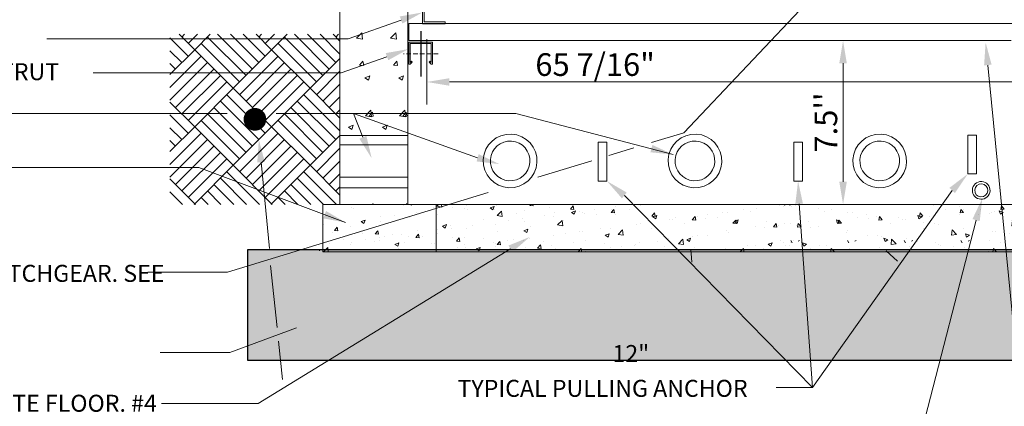
# Model space of a CAD drawing. Units: inches. Extents: x 0 to 5636, y 0 to 659.
# Drawn here: x 2081 to 2429, y 231 to 367 of the extents above; entities that cross this region are included whole.
import ezdxf
from ezdxf.enums import TextEntityAlignment as Align

# ---------------------------------------------------------------- set-up
doc = ezdxf.new("R2010")
doc.units = ezdxf.units.IN
doc.header["$LTSCALE"] = 3.2
doc.header["$MEASUREMENT"] = 0
doc.linetypes.add('HIDDEN2', pattern=[0.1875, 0.125, -0.0625])
doc.layers.get('0').update_dxf_attribs({"linetype": 'CONTINUOUS'})
doc.layers.get('DEFPOINTS').update_dxf_attribs({"color": 151, "linetype": 'CONTINUOUS'})
for name, color, linetype, lineweight in [('E-DETL-BLUE', 5, 'CONTINUOUS', 9), ('E-DETL-CYAN', 4, 'CONTINUOUS', 5), ('E-DETL-HATCH', 8, 'CONTINUOUS', 5), ('E-DETL-WHITE', 7, 'CONTINUOUS', 5), ('E-DIMS', 1, 'CONTINUOUS', 5), ('E-TEXT', 3, 'CONTINUOUS', 5)]:
    doc.layers.add(name, color=color, linetype=linetype, lineweight=lineweight)
doc.styles.get("Standard").update_dxf_attribs({"font": 'arial.ttf'})
doc.dimstyles.get("Standard").update_dxf_attribs({"dimscale": 4, "dimtxt": 0.5, "dimasz": 0.5, "dimexe": 0.18, "dimexo": 0.0625, "dimgap": 0.09, "dimtad": 1, "dimdec": 4, "dimzin": 0, "dimdsep": 46, "dimlunit": 4, "dimtxsty": 'Standard', "dimcen": 0.09, "dimclrd": 256, "dimclre": 256, "dimclrt": 256, "dimadec": 0, "dimazin": 0, "dimtfac": 1, "dimtdec": 4, "dimtofl": 0, "dimtmove": 0, "dimatfit": 3, "dimfxl": 1, "dimfrac": 1, "dimtolj": 1, "dimtzin": 0, "dimlwd": -1, "dimarcsym": 0})

# ---------------------------------------------------------------- blocks, each defined once
blk = doc.blocks.new('*X3')
at = {"color": 0}
for p, q in [((263.531, 390.251), (263.531, 390.251)), ((266.786, 390.27), (266.898, 390.194)), ((266.899, 390.194), (266.924, 390.27)), ((261.605, 390.021), (261.605, 390.021)), ((261.821, 389.929), (261.821, 389.929)), ((265.427, 389.325), (265.427, 389.325)), ((266.2, 390.138), (266.2, 390.138)), ((267.32, 389.575), (267.32, 389.575)), ((268.869, 390.025), (268.869, 390.025)), ((259.123, 388.496), (259.123, 388.496)), ((261.017, 388.745), (261.017, 388.745)), ((262.449, 388.749), (262.799, 388.883)), ((262.449, 388.749), (262.697, 388.581)), ((262.698, 388.581), (262.799, 388.883)), ((264.142, 388.732), (264.142, 388.732)), ((264.175, 389.161), (264.175, 389.161)), ((266.709, 389.084), (266.709, 389.084)), ((259.888, 387.808), (259.888, 387.808)), ((260.105, 387.973), (260.346, 388.26)), ((260.105, 387.973), (260.404, 387.947)), ((260.404, 387.947), (260.347, 388.26)), ((261.545, 388.357), (261.545, 388.357)), ((262.557, 387.696), (262.557, 387.696)), ((263.692, 387.659), (263.933, 387.947)), ((263.692, 387.659), (263.99, 387.633)), ((263.991, 387.633), (263.933, 387.946)), ((265.226, 387.583), (265.226, 387.583)), ((266.005, 387.603), (266.005, 387.603)), ((267.278, 387.346), (267.519, 387.633)), ((267.447, 387.947), (267.447, 387.947)), ((267.577, 387.319), (267.519, 387.633)), ((259.702, 386.773), (259.702, 386.773)), ((260.942, 387.137), (260.942, 387.137)), ((261.615, 386.946), (261.615, 386.946)), ((262.86, 387.189), (262.86, 387.189)), ((263.611, 387.024), (263.611, 387.024)), ((264.081, 387.067), (264.081, 387.067)), ((264.111, 387.353), (264.111, 387.353)), ((264.531, 387.446), (264.531, 387.446)), ((265.433, 386.736), (265.783, 386.87)), ((265.433, 386.736), (265.682, 386.568)), ((265.682, 386.568), (265.783, 386.87)), ((266.28, 386.911), (266.28, 386.911)), ((266.648, 387.419), (266.648, 387.419)), ((267.278, 387.346), (267.577, 387.319)), ((267.895, 387.47), (267.895, 387.47)), ((268.645, 386.849), (268.645, 386.849)), ((268.949, 386.798), (268.949, 386.798)), ((259.127, 386.07), (259.509, 386.468)), ((259.556, 386.07), (259.51, 386.467)), ((261.484, 386.692), (261.484, 386.692)), ((265.729, 386.349), (265.729, 386.349))]:
    blk.add_line(p, q, dxfattribs=at)
blk = doc.blocks.new('*X4')
at = {"color": 0}
for p, q in [((269.129, 390.105), (269.287, 390.27)), ((269.574, 390.036), (269.547, 390.27)), ((277.343, 390.165), (277.431, 390.27)), ((277.642, 390.139), (277.618, 390.27)), ((287.15, 390.208), (287.15, 390.208)), ((299.363, 390.195), (299.363, 390.195)), ((299.746, 390.27), (299.842, 390.205)), ((299.842, 390.204), (299.864, 390.27)), ((299.871, 390.263), (299.871, 390.263)), ((269.129, 390.105), (269.574, 390.036)), ((269.234, 389.404), (269.234, 389.404)), ((270.478, 389.99), (270.478, 389.99)), ((271.538, 389.912), (271.538, 389.912)), ((271.73, 390.155), (271.73, 390.155)), ((271.831, 389.779), (271.831, 389.779)), ((273.835, 389.961), (274.185, 390.095)), ((273.835, 389.961), (274.084, 389.793)), ((274.084, 389.793), (274.186, 390.095)), ((274.207, 389.799), (274.207, 389.799)), ((274.398, 390.131), (274.398, 390.131)), ((274.466, 389.277), (274.855, 389.683)), ((274.911, 389.208), (274.855, 389.683)), ((276.195, 389.449), (276.195, 389.449)), ((276.876, 389.687), (276.876, 389.687)), ((277.343, 390.165), (277.642, 390.139)), ((279.111, 389.949), (279.111, 389.949)), ((279.545, 389.574), (279.545, 389.574)), ((280.929, 389.852), (281.17, 390.139)), ((280.929, 389.852), (281.228, 389.825)), ((281.021, 389.561), (281.371, 389.695)), ((281.021, 389.561), (281.27, 389.393)), ((281.229, 389.825), (281.171, 390.139)), ((281.27, 389.393), (281.371, 389.695)), ((281.769, 389.678), (281.769, 389.678)), ((282.027, 389.513), (282.027, 389.513)), ((282.214, 389.461), (282.214, 389.461)), ((283.021, 389.843), (283.021, 389.843)), ((283.225, 389.352), (283.225, 389.352)), ((284.516, 389.538), (284.757, 389.825)), ((284.516, 389.538), (284.815, 389.512)), ((284.553, 389.834), (284.553, 389.834)), ((284.815, 389.511), (284.757, 389.825)), ((284.884, 389.348), (284.884, 389.348)), ((284.914, 390.092), (284.914, 390.092)), ((286.14, 389.852), (286.14, 389.852)), ((288.102, 389.224), (288.343, 389.511)), ((288.401, 389.198), (288.343, 389.511)), ((293.06, 389.366), (293.06, 389.366)), ((294.311, 389.53), (294.311, 389.53)), ((294.779, 389.591), (294.779, 389.591)), ((296.205, 389.78), (296.205, 389.78)), ((296.798, 389.604), (296.798, 389.604)), ((297.346, 389.943), (297.346, 389.943)), ((299.714, 390.105), (299.714, 390.105)), ((269.634, 388.348), (269.984, 388.483)), ((269.883, 388.18), (269.985, 388.483)), ((273.279, 388.948), (273.279, 388.948)), ((274.338, 388.466), (274.338, 388.466)), ((274.466, 389.277), (274.91, 389.208)), ((275.466, 388.848), (275.466, 388.848)), ((276.717, 389.013), (276.717, 389.013)), ((276.863, 388.787), (276.863, 388.787)), ((278.611, 389.262), (278.611, 389.262)), ((279.46, 389.161), (279.46, 389.161)), ((279.802, 388.45), (280.191, 388.855)), ((280.247, 388.38), (280.192, 388.855)), ((280.309, 388.851), (280.309, 388.851)), ((286.757, 388.536), (286.757, 388.536)), ((287.089, 388.544), (287.089, 388.544)), ((287.553, 389.236), (287.553, 389.236)), ((288.008, 388.701), (288.008, 388.701)), ((288.102, 389.224), (288.401, 389.198)), ((288.207, 389.16), (288.557, 389.295)), ((288.207, 389.16), (288.455, 388.992)), ((288.456, 388.992), (288.557, 389.294)), ((289.656, 388.896), (289.656, 388.896)), ((289.902, 388.95), (289.902, 388.95)), ((290.222, 389.123), (290.222, 389.123)), ((290.966, 388.603), (290.966, 388.603)), ((291.688, 388.91), (291.929, 389.198)), ((291.688, 388.91), (291.987, 388.884)), ((291.987, 388.884), (291.93, 389.197)), ((292.182, 389.216), (292.182, 389.216)), ((292.891, 389.01), (292.891, 389.01)), ((293.882, 389.104), (293.882, 389.104)), ((295.275, 388.596), (295.516, 388.884)), ((295.275, 388.596), (295.573, 388.57)), ((295.392, 388.76), (295.742, 388.894)), ((295.392, 388.76), (295.641, 388.592)), ((295.574, 388.57), (295.516, 388.884)), ((295.56, 388.897), (295.56, 388.897)), ((295.641, 388.592), (295.743, 388.894)), ((298.229, 388.785), (298.229, 388.785)), ((298.861, 388.283), (299.102, 388.57)), ((299.16, 388.256), (299.102, 388.57)), ((299.81, 388.599), (299.81, 388.599)), ((269.163, 388.018), (269.163, 388.018)), ((269.173, 387.739), (269.173, 387.739)), ((269.634, 388.348), (269.883, 388.181)), ((270.363, 388.447), (270.363, 388.447)), ((270.414, 388.183), (270.414, 388.183)), ((271.77, 388.114), (271.77, 388.114)), ((272.308, 388.432), (272.308, 388.432)), ((274.477, 387.85), (274.477, 387.85)), ((276.82, 387.948), (277.17, 388.082)), ((276.82, 387.948), (277.069, 387.78)), ((277.069, 387.78), (277.17, 388.082)), ((277.393, 388.351), (277.393, 388.351)), ((279.802, 388.45), (280.246, 388.381)), ((280.454, 387.706), (280.454, 387.706)), ((281.705, 387.871), (281.705, 387.871)), ((281.966, 387.849), (281.966, 387.849)), ((283.599, 388.12), (283.599, 388.12)), ((284.005, 387.548), (284.356, 387.682)), ((284.254, 387.38), (284.356, 387.682)), ((284.492, 388.169), (284.492, 388.169)), ((285.134, 387.602), (285.134, 387.602)), ((285.138, 387.622), (285.527, 388.028)), ((285.138, 387.622), (285.583, 387.553)), ((285.583, 387.553), (285.528, 388.028)), ((288.05, 388.102), (288.05, 388.102)), ((294.718, 387.927), (294.718, 387.927)), ((294.89, 387.808), (294.89, 387.808)), ((297.285, 388.279), (297.285, 388.279)), ((298.048, 388.223), (298.048, 388.223)), ((298.861, 388.283), (299.16, 388.257)), ((299.299, 388.388), (299.299, 388.388)), ((270.564, 387.357), (270.564, 387.357)), ((270.864, 387.032), (271.105, 387.319)), ((270.864, 387.032), (271.163, 387.006)), ((271.163, 387.005), (271.106, 387.319)), ((271.561, 387.35), (271.561, 387.35)), ((273.233, 387.244), (273.233, 387.244)), ((274.15, 386.876), (274.15, 386.876)), ((274.277, 386.802), (274.277, 386.802)), ((274.45, 386.718), (274.692, 387.005)), ((274.45, 386.718), (274.749, 386.692)), ((274.75, 386.692), (274.692, 387.005)), ((275.402, 387.041), (275.402, 387.041)), ((275.903, 387.132), (275.903, 387.132)), ((276.802, 387.122), (276.802, 387.122)), ((277.296, 387.29), (277.296, 387.29)), ((278.572, 387.019), (278.572, 387.019)), ((279.399, 387.497), (279.399, 387.497)), ((281.241, 386.906), (281.241, 386.906)), ((282.218, 387.101), (282.218, 387.101)), ((283.91, 386.793), (283.91, 386.793)), ((284.005, 387.548), (284.254, 387.38)), ((286.693, 386.728), (286.693, 386.728)), ((287.028, 386.879), (287.028, 386.879)), ((288.587, 386.978), (288.587, 386.978)), ((289.595, 387.232), (289.595, 387.232)), ((290.474, 386.794), (290.864, 387.2)), ((290.474, 386.794), (290.919, 386.725)), ((290.919, 386.725), (290.864, 387.2)), ((291.191, 387.147), (291.541, 387.282)), ((291.191, 387.147), (291.44, 386.979)), ((291.44, 386.979), (291.541, 387.281)), ((291.744, 387.393), (291.744, 387.393)), ((292.121, 387.552), (292.121, 387.552)), ((292.996, 387.558), (292.996, 387.558)), ((298.377, 386.747), (298.727, 386.881)), ((298.377, 386.747), (298.625, 386.579)), ((298.626, 386.579), (298.727, 386.881)), ((299.507, 387.121), (299.507, 387.121)), ((299.75, 386.934), (299.75, 386.934)), ((269.099, 386.211), (269.099, 386.211)), ((269.113, 386.075), (269.113, 386.075)), ((270.993, 386.46), (270.993, 386.46)), ((271.619, 386.686), (271.619, 386.686)), ((271.71, 386.45), (271.71, 386.45)), ((272.619, 386.335), (272.969, 386.47)), ((272.619, 386.335), (272.867, 386.168)), ((272.868, 386.167), (272.969, 386.47)), ((274.288, 386.573), (274.288, 386.573)), ((276.386, 386.1), (276.386, 386.1)), ((276.957, 386.46), (276.957, 386.46)), ((278.037, 386.404), (278.278, 386.692)), ((278.037, 386.404), (278.336, 386.378)), ((278.336, 386.378), (278.278, 386.691)), ((279.302, 386.601), (279.302, 386.601)), ((279.626, 386.347), (279.626, 386.347)), ((281.623, 386.091), (281.864, 386.378)), ((281.623, 386.091), (281.863, 386.07)), ((281.921, 386.07), (281.864, 386.378)), ((281.906, 386.185), (281.906, 386.185)), ((282.284, 386.148), (282.284, 386.148)), ((282.295, 386.235), (282.295, 386.235)), ((284.431, 386.505), (284.431, 386.505)), ((284.964, 386.122), (284.964, 386.122)), ((285.441, 386.564), (285.441, 386.564)), ((286.579, 386.681), (286.579, 386.681)), ((289.248, 386.568), (289.248, 386.568)), ((291.917, 386.455), (291.917, 386.455)), ((293.675, 386.12), (293.675, 386.12)), ((294.586, 386.342), (294.586, 386.342)), ((294.657, 386.262), (294.657, 386.262)), ((295.909, 386.07), (296.2, 386.373)), ((296.235, 386.07), (296.2, 386.372)), ((296.591, 386.621), (296.591, 386.621)), ((296.732, 386.251), (296.732, 386.251)), ((297.224, 386.614), (297.224, 386.614)), ((297.255, 386.23), (297.255, 386.23)), ((297.984, 386.416), (297.984, 386.416)), ((299.878, 386.665), (299.878, 386.665)), ((299.925, 386.117), (299.925, 386.117))]:
    blk.add_line(p, q, dxfattribs=at)
blk = doc.blocks.new('*X5')
at = {"color": 0}
for p, q in [((247.77, 403.899), (246.4, 405.27)), ((246.639, 405.031), (246.878, 405.27)), ((247.205, 404.465), (248.009, 405.27)), ((247.77, 403.899), (249.14, 405.27)), ((252.296, 401.637), (248.902, 405.031)), ((252.861, 402.202), (249.794, 405.27)), ((253.427, 402.768), (250.926, 405.27)), ((253.993, 403.334), (252.057, 405.27)), ((254.558, 403.899), (253.188, 405.27)), ((253.427, 405.031), (253.666, 405.27)), ((253.993, 404.465), (254.797, 405.27)), ((254.558, 403.899), (255.929, 405.27)), ((259.084, 401.637), (255.69, 405.031)), ((259.65, 402.202), (256.582, 405.27)), ((260.215, 402.768), (257.714, 405.27)), ((260.585, 403.53), (258.845, 405.27)), ((260.585, 404.661), (259.977, 405.27)), ((260.215, 405.031), (260.454, 405.27)), ((247.205, 403.334), (245.585, 404.953)), ((251.73, 401.071), (248.336, 404.465)), ((258.518, 401.071), (255.124, 404.465)), ((245.585, 401.714), (247.77, 403.899)), ((246.639, 402.768), (245.585, 403.822)), ((245.585, 400.583), (248.336, 403.334)), ((251.164, 400.505), (247.77, 403.899)), ((251.164, 400.505), (254.558, 403.899)), ((251.73, 399.94), (255.124, 403.334)), ((257.953, 400.505), (254.558, 403.899)), ((245.585, 399.451), (248.902, 402.768)), ((246.073, 402.202), (245.585, 402.691)), ((252.296, 399.374), (255.69, 402.768)), ((257.953, 400.505), (260.585, 403.138)), ((246.073, 398.808), (249.467, 402.202)), ((246.639, 398.243), (250.033, 401.637)), ((252.861, 398.808), (256.255, 402.202)), ((253.427, 398.243), (256.821, 401.637)), ((258.518, 399.94), (260.585, 402.006)), ((247.205, 397.677), (250.599, 401.071)), ((253.993, 397.677), (257.387, 401.071)), ((259.084, 399.374), (260.585, 400.875)), ((247.77, 397.111), (251.164, 400.505)), ((253.993, 396.545), (250.599, 399.94)), ((254.558, 397.111), (251.164, 400.505)), ((254.558, 397.111), (257.953, 400.505)), ((260.585, 396.742), (257.387, 399.94)), ((260.585, 397.873), (257.953, 400.505)), ((247.77, 397.111), (245.585, 399.297)), ((253.427, 395.98), (250.033, 399.374)), ((260.215, 395.98), (256.821, 399.374)), ((259.65, 398.808), (260.585, 399.743)), ((247.205, 396.545), (245.585, 398.165)), ((252.296, 394.848), (248.902, 398.243)), ((252.861, 395.414), (249.467, 398.808)), ((259.084, 394.848), (255.69, 398.243)), ((259.65, 395.414), (256.255, 398.808)), ((260.215, 398.243), (260.585, 398.612)), ((251.73, 394.283), (248.336, 397.677)), ((258.518, 394.283), (255.124, 397.677)), ((245.585, 394.926), (247.77, 397.111)), ((246.639, 395.98), (245.585, 397.034)), ((245.585, 393.794), (248.336, 396.545)), ((251.164, 393.717), (247.77, 397.111)), ((251.164, 393.717), (254.558, 397.111)), ((251.73, 393.151), (255.124, 396.545)), ((257.953, 393.717), (254.558, 397.111)), ((257.953, 393.717), (260.585, 396.349)), ((245.585, 392.663), (248.902, 395.98)), ((246.073, 395.414), (245.585, 395.902)), ((246.073, 392.02), (249.467, 395.414)), ((252.296, 392.586), (255.69, 395.98)), ((252.861, 392.02), (256.255, 395.414)), ((246.639, 391.454), (250.033, 394.848)), ((253.427, 391.454), (256.821, 394.848)), ((258.518, 393.151), (260.585, 395.218)), ((247.205, 390.889), (250.599, 394.283)), ((247.77, 390.323), (251.164, 393.717)), ((254.558, 390.323), (251.164, 393.717)), ((253.993, 390.889), (257.387, 394.283)), ((254.558, 390.323), (257.953, 393.717)), ((260.585, 391.085), (257.953, 393.717)), ((259.084, 392.586), (260.585, 394.087)), ((253.48, 390.27), (250.599, 393.151)), ((260.269, 390.27), (257.387, 393.151)), ((259.65, 392.02), (260.585, 392.955)), ((247.77, 390.323), (245.585, 392.508)), ((251.218, 390.27), (249.467, 392.02)), ((252.349, 390.27), (250.033, 392.586)), ((258.006, 390.27), (256.255, 392.02)), ((259.137, 390.27), (256.821, 392.586)), ((246.692, 390.27), (245.585, 391.377)), ((250.086, 390.27), (248.902, 391.454)), ((256.875, 390.27), (255.69, 391.454)), ((260.215, 391.454), (260.585, 391.824)), ((247.717, 390.27), (247.77, 390.323)), ((247.824, 390.27), (247.77, 390.323)), ((248.955, 390.27), (248.336, 390.889)), ((254.505, 390.27), (254.558, 390.323)), ((254.612, 390.27), (254.558, 390.323)), ((255.743, 390.27), (255.124, 390.889))]:
    blk.add_line(p, q, dxfattribs=at)
blk = doc.blocks.new('*D17')
at = {"layer": 'DEFPOINTS', "color": 0, "transparency": 16777216}
for p in [(2224.73, 362.18), (2479.27, 362.18), (2224.73, 345.06)]:
    blk.add_point(p, dxfattribs=at)
at = {"layer": 'E-DIMS', "transparency": 16777216}
for p, q in [((2224.73, 360.18), (2224.73, 337.06)), ((2479.27, 360.18), (2479.27, 337.06)), ((2471.27, 345.06), (2232.73, 345.06))]:
    blk.add_line(p, q, dxfattribs=at)
for points in [[(2232.73, 346.39), (2232.73, 343.73), (2224.73, 345.06)], [(2471.27, 346.39), (2471.27, 343.73), (2479.27, 345.06)]]:
    blk.add_solid(points, dxfattribs=at)
at = {"layer": 'E-DIMS', "transparency": 16777216, "insert": (2284.14, 351.2), "char_height": 8, "attachment_point": 5}
blk.add_mtext('\\A1;65 7/16"', dxfattribs=at)
blk = doc.blocks.new('Unistrut')
for points in [[(0, 3.67), (-3.67, 3.67), (-3.67, -3), (-3.29, -2.63), (-2.96, -2.96), (-3.67, -3.67), (-4.17, -3.67), (-4.17, 4.17), (0, 4.17)], [(0, 3.67), (3.67, 3.67), (3.67, -3), (3.29, -2.63), (2.96, -2.96), (3.67, -3.67), (4.17, -3.67), (4.17, 4.17), (0, 4.17)]]:
    blk.add_lwpolyline(points)
at = {"linetype": 'HIDDEN2', "ltscale": 4}
blk.add_lwpolyline([(-6.13, 0), (6.13, 0)], dxfattribs=at)
at = {"layer": 'DEFPOINTS'}
blk.add_lwpolyline([(0, 8), (0, -8)], dxfattribs=at)
blk = doc.blocks.new('*D30')
at = {"layer": 'DEFPOINTS', "color": 0}
for p in [(2375.7, 359.65), (2371.68, 301.89), (2384.62, 301.89)]:
    blk.add_point(p, dxfattribs=at)
at = {"layer": 'E-DIMS', "transparency": 16777216}
for p, q in [((2373.7, 359.65), (2363.68, 359.65)), ((2371.68, 351.65), (2371.68, 309.89)), ((2382.62, 301.89), (2363.68, 301.89))]:
    blk.add_line(p, q, dxfattribs=at)
for points in [[(2370.34, 351.65), (2373.01, 351.65), (2371.68, 359.65)], [(2370.34, 309.89), (2373.01, 309.89), (2371.68, 301.89)]]:
    blk.add_solid(points, dxfattribs=at)
at = {"layer": 'E-DIMS', "transparency": 16777216, "insert": (2365.61, 330.77), "char_height": 8, "attachment_point": 5, "rotation": 90}
blk.add_mtext("\\A1;7.5''", dxfattribs=at)

msp = doc.modelspace()

# ---------------------------------------------------------------- hatches: boundary and pattern name
at = {"layer": 'E-DETL-HATCH'}
h = msp.add_hatch(dxfattribs=at)
h.set_pattern_fill('GRAVEL', color=256, scale=24, angle=45)
h.set_pattern_definition([(273.01279, (955.2482, 29.1894), (16.9705627, -288.4995667), [3.22886, -319.6581]), (229.96974, (955.418, 25.965), (186.6761902, 220.6173157), [5.54083, -548.5422]), (177.51045, (951.8541, 21.7223), (356.3818177, -16.9705627), [3.9069, -386.78478]), (312.27369, (949.4783, 10.8612), (-322.4406922, 356.3818177), [5.0457, -499.5254]), (337.833654, (952.8724, 7.1276), (-288.4995667, 118.7939392), [4.94772, -489.82496]), (42.27369, (957.4544, 5.2609), (-356.3818177, -322.4406922), [5.0457, -499.5254]), (82.69424, (961.1879, 8.655), (-50.91168825, -390.3229432), [6.6727, -660.59637]), (117.25533, (962.0365, 15.2735), (-254.55844123, 492.1463197), [6.2997, -623.67172]), (166.429566, (959.1515, 20.8738), (-356.3818177, 84.85281374), [5.0628, -501.21775]), (220.23636, (954.23, 22.0617), (203.646753, 169.7056275), [5.77997, -283.2183]), (267.39744, (949.8177, 18.3282), (-16.97056275, -390.3229432), [7.47475, -740.001]), (183.81407, (966.4488, 27.4923), (-220.6173157, -16.9705627), [2.55122, -252.57228]), (216.469234, (963.9032, 27.3226), (254.5584412, 186.6761902), [4.8537, -480.51627]), (270, (960, 24.438), (16.97056, -16.97056), [3.3941, -30.54702]), (248.1986, (956.7756, 25.286), (50.911688, 118.793939), [1.8278, -180.95076]), (336.8014, (956.0968, 23.589), (-67.882251, 33.941125), [2.58487, -126.65908]), (75.96376, (958.4726, 22.571), (16.970563, 84.852814), [4.1983, -135.74455]), (206.56505, (959.491, 26.644), (50.91169, 16.970563), [3.0358, -72.85888]), (61.38954, (946.2538, 13.7462), (118.7939392, 220.6173157), [4.2528, -421.02828]), (115.34618, (948.2903, 17.4797), (118.7939392, -254.5584412), [3.56786, -353.2178]), (338.1986, (956.0968, 30.038), (-118.793939, 50.911688), [3.65556, -179.123]), (28.61046, (959.4909, 28.6803), (-220.6173157, -118.7939392), [4.2528, -421.02828]), (24.44395, (956.7756, 3.2244), (-118.793939, -50.9116882), [4.10112, -200.95497]), (339.77514, (960.5091, 4.9215), (-271.529004, 101.8233765), [3.43627, -340.19143]), (111.8014, (973.237, 13.237), (-50.911688, 118.793939), [3.65556, -179.123]), (62.35402, (971.8794, 16.6312), (-152.7350647, -288.4995667), [4.02314, -398.29017]), (114.44395, (964.9215, 4.9215), (50.911688, -118.793939), [2.05056, -203.00553]), (146.30993, (972.219, 12.219), (-84.852814, 50.911688), [1.22376, -121.1527]), (210.96376, (971.2006, 12.8976), (67.88225, 33.941125), [4.94772, -94.0068]), (231.00901, (966.9579, 10.352), (152.7350647, 186.6761902), [4.5852, -453.93416]), (348.69007, (960, 21.0435), (-50.911688, 16.970563), [3.46133, -83.0719]), (38.157227, (963.3941, 20.3647), (322.4406922, 254.5584412), [6.04306, -598.2615]), (105.9454, (968.1459, 24.0982), (50.9116882, -186.6761902), [2.47094, -244.62418]), (135, (967.467, 26.474), (-33.94113, 4e-15), [1.44, -22.56]), (165.25644, (966.1094, 10.5217), (186.6761902, -50.9116882), [3.33418, -330.08448]), (93.01279, (962.885, 11.3703), (-16.9705627, 288.4995667), [6.45773, -316.42925]), (45, (962.546, 17.82), (0, 33.94113), [6.24, -17.76]), (10.30485, (966.958, 22.2314), (288.4995667, 50.9116882), [3.79474, -375.67858]), (299.0546, (970.6915, 22.9103), (50.911688, -84.852814), [3.49445, -171.2282]), (252.645975, (972.3885, 19.8556), (-152.73506474, -492.1463197), [5.68956, -563.26738]), (220.42608, (970.6915, 14.425), (-237.5878785, -203.646753), [6.01918, -595.89776])])
h.paths.add_polyline_path([(2161.58534, 285.95135), (2542.41466, 285.95135), (2542.41466, 246.80168), (2161.58534, 246.80168)])

# ---------------------------------------------------------------- linework, layer by layer
at = {"layer": 'DEFPOINTS'}
msp.add_lwpolyline([(2161.58534, 285.95135), (2542.41466, 285.95135), (2542.41466, 246.80168), (2161.58534, 246.80168)], close=True, dxfattribs=at)
at = {"layer": 'E-DETL-BLUE'}
for p, q in [((2218.05333, 470.07357), (2218.05333, 301.8869)), ((2194.05333, 398.70803), (2194.05333, 301.8869)), ((2285.23882, 310.11543), (2285.23882, 323.83223)), ((2285.23882, 323.83223), (2288.28905, 323.83223)), ((2288.28905, 323.83223), (2288.28905, 310.11543)), ((2354.2676, 323.83126), (2357.31783, 323.83126)), ((2354.2676, 310.11447), (2354.2676, 323.83126)), ((2357.31783, 323.83126), (2357.31783, 310.11447)), ((2415.71095, 312.60377), (2415.71095, 326.32057)), ((2415.71095, 326.32057), (2418.76118, 326.32057)), ((2418.76118, 326.32057), (2418.76118, 312.60377)), ((2288.28905, 310.11543), (2285.23882, 310.11543)), ((2357.31783, 310.11447), (2354.2676, 310.11447)), ((2418.76118, 312.60377), (2415.71095, 312.60377)), ((2228.05333, 301.8869), (2188.05333, 301.8869)), ((2188.05333, 285.0869), (2188.05333, 301.8869)), ((2228.05333, 301.8869), (2352, 301.8869)), ((2228.05333, 285.0869), (2228.05333, 301.8869)), ((2475.94667, 301.8869), (2352, 301.8869)), ((2228.05333, 285.0869), (2188.05333, 285.0869)), ((2228.05333, 285.0869), (2352, 285.0869)), ((2475.94667, 285.0869), (2352, 285.0869)), ((2475.94667, 285.0869), (2352, 285.0869))]:
    msp.add_line(p, q, dxfattribs=at)
at = {"layer": 'E-DETL-CYAN'}
for p, q in [((2218.05333, 326.22789), (2194.05333, 326.22789)), ((2218.05333, 322.86855), (2194.05333, 322.86855)), ((2218.05333, 311.53522), (2194.05333, 311.53522)), ((2218.05333, 307.73978), (2194.05333, 307.73978))]:
    msp.add_line(p, q, dxfattribs=at)
msp.add_lwpolyline([(2231.18179, 366.26855), (2231.18179, 365.60188), (2223.18179, 365.60188), (2223.18179, 373.60188), (2223.84846, 373.60188), (2223.84846, 366.26855)], close=True, dxfattribs=at)
msp.add_lwpolyline([(2430.98281, 359.64796), (2218.40689, 359.64796), (2218.40689, 365.64796), (2435.16251, 365.66735)], dxfattribs=at)
for centre, radius, start, end in [((2254.1459, 317.20188), 9.48377, 87.1312093, 87.0171137), ((2254.1459, 317.20188), 7, 86.1119329, 85.9571844), ((2319.38197, 317.20188), 9.48377, 87.1312093, 87.0171137), ((2319.38197, 317.20188), 7, 86.1119329, 85.9571844), ((2384.61803, 317.20188), 9.48377, 87.1312093, 87.0171137), ((2384.61803, 317.20188), 7, 86.1119329, 85.9571844), ((2420.45939, 306.82194), 3.12964, 87.1312093, 87.0171137), ((2420.45939, 306.82194), 2.31, 86.1119329, 85.9571844)]:
    msp.add_arc(centre, radius, start, end, dxfattribs=at)
at = {"layer": 'E-DETL-HATCH'}
for p, q in [((2199.92317, 360.50528), (2201.7925, 362.45352)), ((2202.0579, 360.17327), (2201.79275, 362.45254)), ((2211.89236, 360.50528), (2213.76169, 362.45352)), ((2214.02709, 360.17327), (2213.76193, 362.45254)), ((2199.92317, 360.50528), (2202.05765, 360.17425)), ((2211.89236, 360.50528), (2214.02684, 360.17425)), ((2201.01663, 351.03218), (2202.17365, 352.41106)), ((2202.4514, 350.90554), (2202.1739, 352.40992)), ((2212.98582, 351.03218), (2214.14284, 352.41106)), ((2214.42059, 350.90554), (2214.14309, 352.40992)), ((2201.01663, 351.03218), (2202.45115, 350.90668)), ((2212.98582, 351.03218), (2214.42034, 350.90668)), ((2202.90182, 346.54566), (2204.58227, 347.19072)), ((2202.90182, 346.54566), (2204.09564, 345.74042)), ((2204.09588, 345.73929), (2204.58251, 347.18959)), ((2214.87101, 346.54566), (2216.55146, 347.19072)), ((2214.87101, 346.54566), (2216.06483, 345.74042)), ((2216.06507, 345.73929), (2216.5517, 347.18959)), ((2203.10507, 333.15398), (2204.97439, 335.10222)), ((2204.34667, 332.97957), (2205.50368, 334.35845)), ((2205.23978, 332.82197), (2204.97462, 335.10124)), ((2205.73654, 333.09625), (2205.50392, 334.35731)), ((2215.07426, 333.15398), (2216.94358, 335.10222)), ((2216.31585, 332.97957), (2217.47287, 334.35845)), ((2217.20897, 332.82197), (2216.94381, 335.10124)), ((2217.70573, 333.09625), (2217.47311, 334.35731)), ((2203.10507, 333.15398), (2205.23955, 332.82294)), ((2204.34667, 332.97957), (2205.73654, 332.85797)), ((2215.07426, 333.15398), (2217.20874, 332.82294)), ((2216.31585, 332.97957), (2217.70573, 332.85797)), ((2197.06226, 329.14206), (2198.7427, 329.78712)), ((2197.06226, 329.14206), (2198.25607, 328.33682)), ((2198.2563, 328.33569), (2198.74293, 329.78599)), ((2209.03145, 329.14206), (2210.71189, 329.78712)), ((2209.03145, 329.14206), (2210.22526, 328.33682)), ((2210.22549, 328.33569), (2210.71212, 329.78599)), ((2205.54846, 302.0756), (2205.73654, 302.1478)), ((2205.54846, 302.0756), (2205.73654, 301.94874)), ((2217.51765, 302.0756), (2217.70573, 302.1478)), ((2217.51765, 302.0756), (2217.70573, 301.94874)), ((2353.26435, 289.0869), (2353.67935, 288.29464)), ((2355.88521, 288.8979), (2356.32621, 289.0869)), ((2373.26414, 289.0869), (2373.67919, 288.29454)), ((2375.88522, 288.89793), (2376.32614, 289.0869)), ((2393.26393, 289.0869), (2393.67903, 288.29444)), ((2395.88522, 288.89797), (2396.32606, 289.0869)), ((2413.26372, 289.0869), (2413.67887, 288.29434)), ((2415.88523, 288.898), (2416.32599, 289.0869)), ((2186.88541, 285.49833), (2186.88541, 285.68421)), ((2317.88789, 286.10072), (2318.28788, 281.50071)), ((2390.88197, 281.89644), (2386.88198, 285.49643))]:
    msp.add_line(p, q, dxfattribs=at)
at = {"layer": 'E-DETL-WHITE', "const_width": 4}
msp.add_lwpolyline([(2162.05333, 331.8869, 1), (2166.05333, 331.8869, 1)], format="xyb", close=True, dxfattribs=at)
at = {"layer": 'E-TEXT'}
for p, q in [((2373.04141, 388.1011), (2315.43542, 327.16885)), ((2215.64271, 366.92566), (2197.01176, 360.31205)), ((2197.01176, 360.31205), (2090.53254, 360.31205)), ((2210.66438, 353.9928), (2194.52686, 348.26431)), ((2194.52686, 348.26431), (2106.95371, 348.26431)), ((2422.79861, 351.04923), (2435.50545, 221.95003)), ((2154.21644, 333.89484), (2051.353, 333.89484)), ((2202.17525, 325.53473), (2198.80942, 333.89484)), ((2315.43542, 327.16885), (2304.01609, 323.6788)), ((2297.79214, 321.7766), (2288.95999, 319.07727)), ((2166.19247, 316.76508), (2169.14168, 286.27162)), ((2282.9991, 317.25546), (2263.93027, 311.42754)), ((2144.21817, 314.83422), (2062.73405, 314.83422)), ((2196.05333, 295.4869), (2144.21817, 314.83422)), ((2246.38214, 306.06437), (2154.3574, 277.93922)), ((2410.20373, 306.80115), (2360.83799, 237.32365)), ((2294.46662, 305.03236), (2360.83799, 237.32365)), ((2356.16861, 302.12331), (2360.83799, 237.32365)), ((2418.64325, 296.31793), (2395.89748, 208.09706)), ((2254.26708, 286.21243), (2165.18031, 231.60718)), ((2154.3574, 277.93922), (2126.26351, 277.93922)), ((2178.67606, 258.35784), (2155.17415, 249.64263)), ((2155.17415, 249.64263), (2130.53389, 249.64263)), ((2360.83799, 237.32365), (2348.03441, 237.32365)), ((2165.18031, 231.60718), (2131.10551, 231.60718))]:
    msp.add_line(p, q, dxfattribs=at)
for points in [[(2242.67108, 318.31783), (2198.82968, 333.89484), (2171.51175, 333.89484)], [(2311.73201, 319.4479), (2256.12155, 333.89484), (2198.82968, 333.89484)], [(2169.55725, 280.34443), (2171.85897, 258.38633)], [(2172.35781, 253.62746), (2173.7767, 240.09135)]]:
    msp.add_lwpolyline(points, dxfattribs=at)
for points in [[(2215.19667, 368.18218), (2216.08874, 365.66915), (2223.18179, 369.60188)], [(2421.47169, 350.91863), (2424.12553, 351.17984), (2422.01498, 359.01076)], [(2210.21834, 355.24931), (2211.11041, 352.73628), (2218.20346, 356.66902)], [(2164.86533, 316.63672), (2167.51961, 316.89344), (2165.42233, 324.72792)], [(2203.40538, 326.04908), (2200.94512, 325.02038), (2205.26135, 318.15394)], [(2304.36447, 322.83864), (2303.66301, 320.26589), (2311.73201, 319.4479)], [(2243.04223, 319.59847), (2242.29993, 317.0372), (2250.35489, 316.09092)], [(2293.61944, 304.00277), (2295.3138, 306.06196), (2288.28905, 310.11543)], [(2354.83675, 302.06066), (2357.50047, 302.18596), (2355.79272, 310.11447)], [(2409.23662, 307.71902), (2411.17083, 305.88328), (2415.71095, 312.60377)], [(2417.36206, 296.68718), (2419.92443, 295.94869), (2420.85871, 304.00505)], [(2196.05333, 295.4869), (2188.1858, 296.93671), (2189.15992, 299.54657)], [(2253.57029, 287.34921), (2254.96386, 285.07565), (2261.08776, 290.39313)], [(2178.21247, 259.60798), (2179.13965, 257.10769), (2186.17692, 261.13938)]]:
    msp.add_solid(points, dxfattribs=at)

# ---------------------------------------------------------------- block references
at = {"layer": 'E-DETL-CYAN', "xscale": -1}
msp.add_blockref('Unistrut', (2222.57355, 354.98129), dxfattribs=at)
at = {"layer": 'E-DETL-HATCH', "yscale": 4, "zscale": 4}
for name, p, xscale in [('*X5', (1151.71405, -1259.19127), 4), ('*X3', (1151.71405, -1259.19127), 4), ('*X4', (1151.71405, -1259.19127), 4), ('*X4', (3552.28595, -1259.19127), -4)]:
    msp.add_blockref(name, p, dxfattribs=dict(at, xscale=xscale))

# ---------------------------------------------------------------- texts
at = {"layer": 'E-TEXT'}
msp.add_text('CABLE SUPPORT UNISTRUT', height=6, dxfattribs=at).set_placement((1989.08982, 348.69899), align=Align.MIDDLE_LEFT)
msp.add_text('TYPICAL PULLING ANCHOR', height=6, dxfattribs=at).set_placement((2235.55968, 233.9723))
at = {"layer": 'E-TEXT', "char_height": 6, "attachment_point": 1}
for s, insert, width in [('LOAD INTERRUPTER SWITCHGEAR. SEE SPECIFICATIONS.', (1983.05048, 280.5441), 154.8025852), ('\\pi59.27185;12" "COMPACTED" NO.57 STONE. ', (1934.63876, 252.24862), 191.8489322), ('8" REINFORCED CONCRETE FLOOR. #4 REBAR @ 6" ON CENTER ', (1984.00685, 234.71028), 156)]:
    msp.add_mtext(s, dxfattribs=dict(at, insert=insert, width=width))

# ---------------------------------------------------------------- dimensions: what is measured, and where the dimension line sits
at = {"layer": 'E-DIMS'}
dim = msp.add_linear_dim(base=(2224.72787, 345.05999), p1=(2479.27213, 362.18041), p2=(2224.72787, 362.18041), text='65 7/16"', dimstyle='Standard', override={"dimtxt": 2, "dimasz": 2, "dimexe": 2, "dimexo": 0.5, "dimgap": 0.5, "dimlwe": 65535}, dxfattribs=at)
dim.commit()
dim.dimension.update_dxf_attribs({"geometry": '*D17', "text_midpoint": (2284.13533, 345.05999), "dimtype": 160})
dim = msp.add_linear_dim(base=(2371.67618, 301.8869), p1=(2375.70132, 359.64796), p2=(2384.61803, 301.8869), angle=90, text="7.5''", dimstyle='Standard', override={"dimtxt": 2, "dimasz": 2, "dimexe": 2, "dimexo": 0.5, "dimgap": 0.5, "dimlwe": 65535}, dxfattribs=at)
dim.commit()
dim.dimension.update_dxf_attribs({"geometry": '*D30', "text_midpoint": (2365.60797, 330.76743)})

doc.saveas('drawing.dxf')
